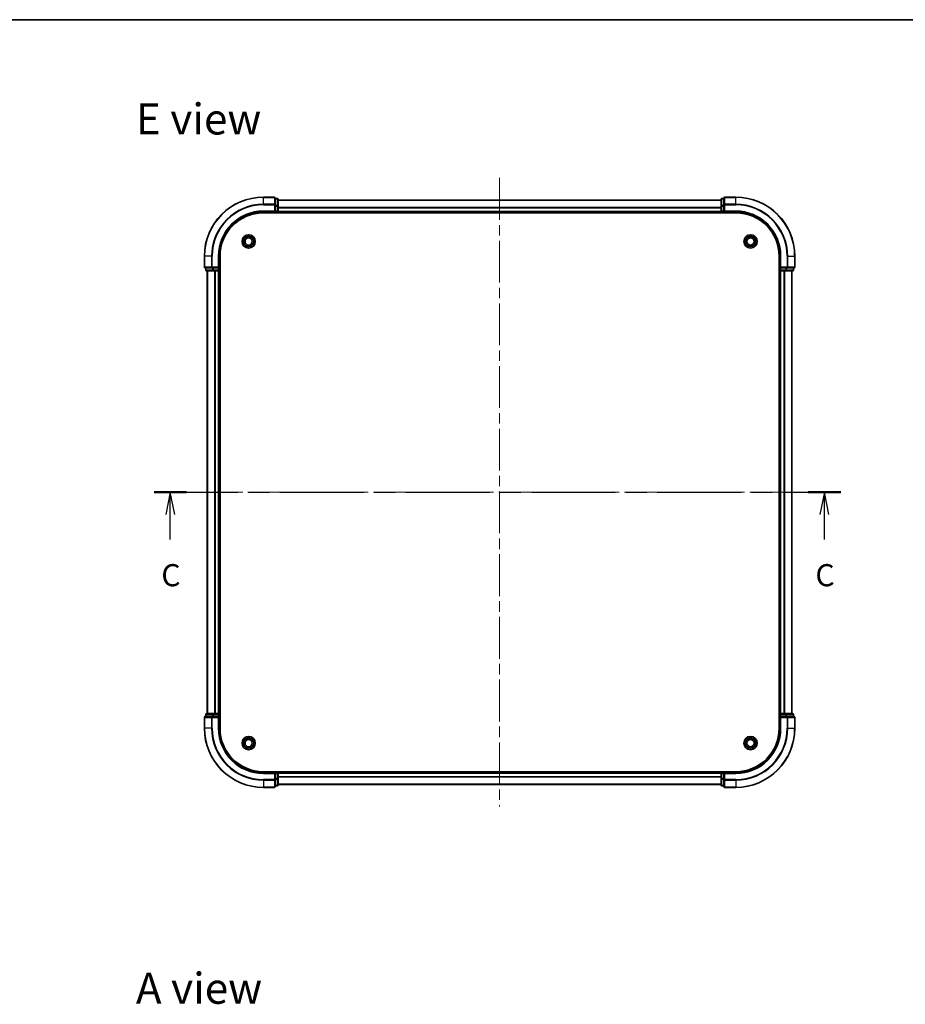
# Model space of a CAD drawing. Units: millimetres. Extents: x 36 to 5570, y 20 to 863.
# Drawn here: x 1324 to 1624, y 529 to 863 of the extents above; entities that cross this region are included whole.
import ezdxf

# ---------------------------------------------------------------- set-up
doc = ezdxf.new("R2010")
doc.units = ezdxf.units.MM
doc.header["$LTSCALE"] = 2.5
doc.linetypes.add('CHAIN', pattern=[0.3543, 0.2362, -0.0295, 0.0591, -0.0295])
for name, color, linetype, lineweight in [('Border (ISO)', 7, 'Continuous', 35), ('Centerline (ISO)', 131, 'Continuous', 18), ('Section Line (ISO)', 7, 'CHAIN', 25), ('Symbol (ISO)', 7, 'Continuous', 18), ('Visible (ISO)', 7, 'Continuous', 35), ('Visible Narrow (ISO)', 7, 'Continuous', 25)]:
    doc.layers.add(name, color=color, linetype=linetype, lineweight=lineweight)
doc.styles.add('Note Text (TK)', font='MS PGothic.ttf')

# ---------------------------------------------------------------- blocks, each defined once
blk = doc.blocks.new('図面枠 tk図枠')
at = {"layer": 'Border (ISO)'}
blk.add_line((14.5, 289), (405.5, 289), dxfattribs=at)
blk = doc.blocks.new('2dTransSection17')
at = {"layer": 'Section Line (ISO)', "linetype": 'CHAIN', "ltscale": 16.033964}
blk.add_line((129.65, 235.62), (207.18, 235.62), dxfattribs=at)
at = {"layer": 'Section Line (ISO)', "linetype": 'Continuous', "lineweight": 50}
for p, q in [((129.65, 235.62), (133.33, 235.62)), ((203.5, 235.62), (207.18, 235.62))]:
    blk.add_line(p, q, dxfattribs=at)
at = {"layer": 'Section Line (ISO)', "linetype": 'Continuous'}
for p, q in [((131.49, 235.62), (130.99, 233.12)), ((131.49, 233.12), (131.49, 235.62)), ((131.99, 233.12), (131.49, 235.62)), ((205.34, 235.62), (204.84, 233.12)), ((205.34, 233.12), (205.34, 235.62)), ((205.84, 233.12), (205.34, 235.62)), ((131.49, 230.29), (131.49, 233.12)), ((205.34, 230.29), (205.34, 233.12))]:
    blk.add_line(p, q, dxfattribs=at)
at = {"layer": 'Section Line (ISO)', "char_height": 2.5, "attachment_point": 7, "style": 'Note Text (TK)'}
for insert in [(130.47, 224.22), (204.32, 224.22)]:
    blk.add_mtext('C', dxfattribs=dict(at, insert=insert))

msp = doc.modelspace()

# ---------------------------------------------------------------- linework, layer by layer
at = {"layer": 'Centerline (ISO)', "linetype": 'CHAIN', "ltscale": 23.990969}
for p, q in [((1486.2525, 809.36), (1486.2525, 596.36)), ((1379.7525, 702.86), (1592.7525, 702.86))]:
    msp.add_line(p, q, dxfattribs=at)
at = {"layer": 'Visible (ISO)'}
for p, q in [((1409.9525, 802.86), (1406.2525, 802.86)), ((1410.2525, 800.2195), (1410.2525, 802.56)), ((1410.9525, 802.36), (1410.2525, 802.36)), ((1411.2525, 799.8186), (1411.2525, 802.06)), ((1411.2525, 801.86), (1561.2525, 801.86)), ((1561.2525, 802.06), (1561.2525, 799.8186)), ((1562.2525, 802.36), (1561.5525, 802.36)), ((1562.2525, 802.56), (1562.2525, 800.2195)), ((1566.2525, 802.86), (1562.5525, 802.86)), ((1406.2525, 797.86), (1410.2525, 797.86)), ((1406.2525, 797.56), (1566.2525, 797.56)), ((1409.9525, 798.16), (1410.2525, 797.86)), ((1410.2525, 799.8186), (1410.2525, 800.2195)), ((1410.2525, 799.8186), (1410.2525, 798.16)), ((1410.2525, 797.86), (1410.2525, 798.16)), ((1410.2525, 797.86), (1410.9525, 797.86)), ((1411.2525, 798.16), (1411.2525, 799.8186)), ((1411.2525, 798.16), (1411.2525, 797.86)), ((1411.2525, 797.56), (1411.2525, 797.86)), ((1411.2525, 797.86), (1561.2525, 797.86)), ((1561.2525, 799.8186), (1561.2525, 798.16)), ((1561.2525, 797.86), (1561.2525, 798.16)), ((1561.2525, 797.86), (1561.2525, 797.56)), ((1561.5525, 797.86), (1562.2525, 797.86)), ((1562.2525, 800.2195), (1562.2525, 799.8186)), ((1562.2525, 798.16), (1562.2525, 799.8186)), ((1562.2525, 797.86), (1562.5525, 798.16)), ((1562.2525, 798.16), (1562.2525, 797.86)), ((1562.2525, 797.86), (1566.2525, 797.86)), ((1386.2525, 782.86), (1386.2525, 779.16)), ((1391.2525, 778.86), (1391.2525, 782.86)), ((1391.5525, 622.86), (1391.5525, 782.86)), ((1580.9525, 782.86), (1580.9525, 622.86)), ((1581.2525, 782.86), (1581.2525, 778.86)), ((1586.2525, 779.16), (1586.2525, 782.86)), ((1386.5525, 778.86), (1388.893, 778.86)), ((1386.7525, 778.86), (1386.7525, 778.16)), ((1387.0525, 777.86), (1389.2939, 777.86)), ((1387.2525, 777.86), (1387.2525, 627.86)), ((1388.893, 778.86), (1389.2939, 778.86)), ((1390.9525, 778.86), (1389.2939, 778.86)), ((1389.2939, 777.86), (1389.6694, 777.86)), ((1389.893, 777.86), (1389.6694, 777.86)), ((1389.893, 777.86), (1390.9525, 777.86)), ((1391.2525, 778.86), (1390.9525, 779.16)), ((1390.9525, 778.86), (1391.2525, 778.86)), ((1391.2525, 777.86), (1390.9525, 777.86)), ((1391.2525, 778.16), (1391.2525, 778.86)), ((1391.2525, 777.86), (1391.2525, 627.86)), ((1391.2525, 777.86), (1391.5525, 777.86)), ((1580.9525, 777.86), (1581.2525, 777.86)), ((1581.5525, 779.16), (1581.2525, 778.86)), ((1581.2525, 778.86), (1581.2525, 778.16)), ((1581.2525, 778.86), (1581.5525, 778.86)), ((1581.5525, 777.86), (1581.2525, 777.86)), ((1581.2525, 627.86), (1581.2525, 777.86)), ((1583.2111, 778.86), (1581.5525, 778.86)), ((1581.5525, 777.86), (1582.612, 777.86)), ((1582.8356, 777.86), (1582.612, 777.86)), ((1582.8356, 777.86), (1583.2111, 777.86)), ((1583.2111, 778.86), (1583.612, 778.86)), ((1583.2111, 777.86), (1585.4525, 777.86)), ((1583.612, 778.86), (1585.9525, 778.86)), ((1585.2525, 627.86), (1585.2525, 777.86)), ((1585.7525, 778.16), (1585.7525, 778.86)), ((1386.7525, 627.56), (1386.7525, 626.86)), ((1389.2939, 627.86), (1387.0525, 627.86)), ((1389.6694, 627.86), (1389.2939, 627.86)), ((1389.6694, 627.86), (1389.893, 627.86)), ((1390.9525, 627.86), (1389.893, 627.86)), ((1390.9525, 627.86), (1391.2525, 627.86)), ((1391.5525, 627.86), (1391.2525, 627.86)), ((1391.2525, 626.86), (1391.2525, 627.56)), ((1581.2525, 627.86), (1580.9525, 627.86)), ((1581.2525, 627.86), (1581.5525, 627.86)), ((1581.2525, 627.56), (1581.2525, 626.86)), ((1582.612, 627.86), (1581.5525, 627.86)), ((1582.612, 627.86), (1582.8356, 627.86)), ((1583.2111, 627.86), (1582.8356, 627.86)), ((1585.4525, 627.86), (1583.2111, 627.86)), ((1585.7525, 626.86), (1585.7525, 627.56)), ((1386.2525, 626.56), (1386.2525, 622.86)), ((1388.893, 626.86), (1386.5525, 626.86)), ((1389.2939, 626.86), (1388.893, 626.86)), ((1389.2939, 626.86), (1390.9525, 626.86)), ((1390.9525, 626.56), (1391.2525, 626.86)), ((1391.2525, 626.86), (1390.9525, 626.86)), ((1391.2525, 622.86), (1391.2525, 626.86)), ((1581.2525, 626.86), (1581.2525, 622.86)), ((1581.2525, 626.86), (1581.5525, 626.56)), ((1581.5525, 626.86), (1581.2525, 626.86)), ((1581.5525, 626.86), (1583.2111, 626.86)), ((1583.612, 626.86), (1583.2111, 626.86)), ((1585.9525, 626.86), (1583.612, 626.86)), ((1586.2525, 622.86), (1586.2525, 626.56)), ((1566.2525, 608.16), (1406.2525, 608.16)), ((1410.2525, 607.86), (1406.2525, 607.86)), ((1410.2525, 607.86), (1409.9525, 607.56)), ((1410.9525, 607.86), (1410.2525, 607.86)), ((1410.2525, 607.56), (1410.2525, 607.86)), ((1410.2525, 607.56), (1410.2525, 605.9014)), ((1411.2525, 607.86), (1411.2525, 608.16)), ((1561.2525, 607.86), (1411.2525, 607.86)), ((1411.2525, 607.86), (1411.2525, 607.56)), ((1411.2525, 605.9014), (1411.2525, 607.56)), ((1561.2525, 608.16), (1561.2525, 607.86)), ((1561.2525, 607.56), (1561.2525, 607.86)), ((1561.2525, 607.56), (1561.2525, 605.9014)), ((1562.2525, 607.86), (1561.5525, 607.86)), ((1562.5525, 607.56), (1562.2525, 607.86)), ((1566.2525, 607.86), (1562.2525, 607.86)), ((1562.2525, 607.86), (1562.2525, 607.56)), ((1562.2525, 605.9014), (1562.2525, 607.56)), ((1410.2525, 605.5005), (1410.2525, 605.9014)), ((1410.2525, 603.16), (1410.2525, 605.5005)), ((1411.2525, 603.66), (1411.2525, 605.9014)), ((1561.2525, 605.9014), (1561.2525, 603.66)), ((1562.2525, 605.9014), (1562.2525, 605.5005)), ((1562.2525, 605.5005), (1562.2525, 603.16)), ((1406.2525, 602.86), (1409.9525, 602.86)), ((1410.2525, 603.36), (1410.9525, 603.36)), ((1561.2525, 603.86), (1411.2525, 603.86)), ((1561.5525, 603.36), (1562.2525, 603.36)), ((1562.5525, 602.86), (1566.2525, 602.86))]:
    msp.add_line(p, q, dxfattribs=at)
for centre, radius in [((1401.2525, 787.86), 2.25), ((1401.2525, 787.86), 1.7295), ((1401.2525, 787.86), 1.2295), ((1571.2525, 787.86), 2.25), ((1571.2525, 787.86), 1.7295), ((1571.2525, 787.86), 1.2295), ((1401.2525, 617.86), 2.25), ((1401.2525, 617.86), 1.7295), ((1401.2525, 617.86), 1.2295), ((1571.2525, 617.86), 2.25), ((1571.2525, 617.86), 1.7295), ((1571.2525, 617.86), 1.2295)]:
    msp.add_circle(centre, radius, dxfattribs=at)
for centre, radius, start, end in [((1406.2525, 782.86), 20, 90, 180), ((1409.9525, 802.56), 0.3, 0, 90), ((1410.9525, 802.06), 0.3, 0, 90), ((1561.5525, 802.06), 0.3, 90, 180), ((1562.5525, 802.56), 0.3, 90, 180), ((1566.2525, 782.86), 20, 0, 90), ((1406.2525, 782.86), 15, 90, 180), ((1406.2525, 782.86), 14.7, 90, 180), ((1410.9525, 798.16), 0.3, 270, 0), ((1561.5525, 798.16), 0.3, 180, 270), ((1566.2525, 782.86), 15, 0, 90), ((1566.2525, 782.86), 14.7, 0, 90), ((1386.5525, 779.16), 0.3, 180, 270), ((1387.0525, 778.16), 0.3, 180, 270), ((1390.9525, 778.16), 0.3, 270, 0), ((1581.5525, 778.16), 0.3, 180, 270), ((1585.4525, 778.16), 0.3, 270, 0), ((1585.9525, 779.16), 0.3, 270, 0), ((1387.0525, 627.56), 0.3, 90, 180), ((1390.9525, 627.56), 0.3, 0, 90), ((1581.5525, 627.56), 0.3, 90, 180), ((1585.4525, 627.56), 0.3, 0, 90), ((1386.5525, 626.56), 0.3, 90, 180), ((1585.9525, 626.56), 0.3, 0, 90), ((1406.2525, 622.86), 20, 180, 270), ((1406.2525, 622.86), 15, 180, 270), ((1406.2525, 622.86), 14.7, 180, 270), ((1566.2525, 622.86), 15, 270, 0), ((1566.2525, 622.86), 20, 270, 0), ((1566.2525, 622.86), 14.7, 270, 0), ((1410.9525, 607.56), 0.3, 0, 90), ((1561.5525, 607.56), 0.3, 90, 180), ((1409.9525, 603.16), 0.3, 270, 0), ((1410.9525, 603.66), 0.3, 270, 0), ((1561.5525, 603.66), 0.3, 180, 270), ((1562.5525, 603.16), 0.3, 180, 270)]:
    msp.add_arc(centre, radius, start, end, dxfattribs=at)
at = {"layer": 'Visible Narrow (ISO)'}
for p, q in [((1406.2525, 802.7905), (1406.2525, 802.86)), ((1406.2525, 802.7905), (1409.9525, 802.7905)), ((1406.2525, 800.45), (1406.2525, 802.7905)), ((1409.9525, 802.7905), (1409.9525, 802.86)), ((1409.9525, 802.7905), (1409.9525, 800.45)), ((1410.2525, 802.2905), (1410.9525, 802.2905)), ((1410.9525, 802.2905), (1410.9525, 802.36)), ((1410.9525, 802.2905), (1410.9525, 800.0491)), ((1411.2525, 801.8137), (1561.2525, 801.8137)), ((1561.5525, 802.36), (1561.5525, 802.2905)), ((1561.5525, 800.0491), (1561.5525, 802.2905)), ((1561.5525, 802.2905), (1562.2525, 802.2905)), ((1562.5525, 802.86), (1562.5525, 802.7905)), ((1562.5525, 800.45), (1562.5525, 802.7905)), ((1562.5525, 802.7905), (1566.2525, 802.7905)), ((1566.2525, 802.7905), (1566.2525, 802.86)), ((1566.2525, 800.45), (1566.2525, 802.7905)), ((1409.9525, 800.45), (1406.2525, 800.45)), ((1406.2525, 800.45), (1406.2525, 800.2195)), ((1406.2525, 800.2195), (1409.9525, 800.2195)), ((1406.2525, 798.16), (1406.2525, 797.86)), ((1409.9525, 798.16), (1406.2525, 798.16)), ((1409.9525, 800.2195), (1409.9525, 800.45)), ((1409.9525, 800.2195), (1409.9525, 798.16)), ((1409.9525, 800.2195), (1410.2525, 800.2195)), ((1410.9525, 800.0491), (1410.2525, 800.0491)), ((1410.2525, 799.8186), (1410.9525, 799.8186)), ((1410.9525, 798.16), (1410.2525, 798.16)), ((1410.9525, 799.8186), (1410.9525, 800.0491)), ((1410.9525, 799.8186), (1410.9525, 798.16)), ((1410.9525, 799.8186), (1411.2525, 799.8186)), ((1410.9525, 797.86), (1410.9525, 798.16)), ((1410.9525, 798.16), (1411.2525, 798.16)), ((1410.9525, 797.86), (1410.9525, 797.56)), ((1411.2525, 799.42), (1561.2525, 799.42)), ((1411.2525, 799.2663), (1561.2525, 799.2663)), ((1411.2525, 798.16), (1561.2525, 798.16)), ((1561.2525, 799.8186), (1561.5525, 799.8186)), ((1561.2525, 798.16), (1561.5525, 798.16)), ((1561.5525, 800.0491), (1561.5525, 799.8186)), ((1562.2525, 800.0491), (1561.5525, 800.0491)), ((1561.5525, 798.16), (1561.5525, 799.8186)), ((1561.5525, 799.8186), (1562.2525, 799.8186)), ((1561.5525, 798.16), (1561.5525, 797.86)), ((1562.2525, 798.16), (1561.5525, 798.16)), ((1561.5525, 797.56), (1561.5525, 797.86)), ((1562.2525, 800.2195), (1562.5525, 800.2195)), ((1562.5525, 800.45), (1562.5525, 800.2195)), ((1566.2525, 800.45), (1562.5525, 800.45)), ((1562.5525, 800.2195), (1566.2525, 800.2195)), ((1562.5525, 798.16), (1562.5525, 800.2195)), ((1566.2525, 798.16), (1562.5525, 798.16)), ((1566.2525, 800.45), (1566.2525, 800.2195)), ((1566.2525, 798.16), (1566.2525, 797.86)), ((1386.322, 782.86), (1386.2525, 782.86)), ((1386.322, 779.16), (1386.322, 782.86)), ((1388.6626, 782.86), (1386.322, 782.86)), ((1388.6626, 782.86), (1388.6626, 779.16)), ((1388.6626, 782.86), (1388.893, 782.86)), ((1388.893, 779.16), (1388.893, 782.86)), ((1390.9525, 782.86), (1391.2525, 782.86)), ((1390.9525, 782.86), (1390.9525, 779.16)), ((1581.5525, 782.86), (1581.2525, 782.86)), ((1581.5525, 779.16), (1581.5525, 782.86)), ((1583.612, 782.86), (1583.612, 779.16)), ((1583.8425, 782.86), (1583.612, 782.86)), ((1583.8425, 779.16), (1583.8425, 782.86)), ((1583.8425, 782.86), (1586.183, 782.86)), ((1586.183, 782.86), (1586.183, 779.16)), ((1586.183, 782.86), (1586.2525, 782.86)), ((1386.2525, 779.16), (1386.322, 779.16)), ((1388.6626, 779.16), (1386.322, 779.16)), ((1386.7525, 778.16), (1386.822, 778.16)), ((1386.822, 778.16), (1386.822, 778.86)), ((1389.0634, 778.16), (1386.822, 778.16)), ((1387.322, 777.86), (1387.322, 627.86)), ((1388.6626, 779.16), (1388.893, 779.16)), ((1390.9525, 779.16), (1388.893, 779.16)), ((1388.893, 778.86), (1388.893, 779.16)), ((1389.0634, 778.86), (1389.0634, 778.16)), ((1389.0634, 778.16), (1389.2939, 778.16)), ((1389.2939, 778.16), (1389.2939, 778.86)), ((1390.9525, 778.16), (1389.2939, 778.16)), ((1389.2939, 777.86), (1389.2939, 778.16)), ((1389.6626, 777.86), (1389.6626, 627.86)), ((1389.893, 777.86), (1389.893, 627.86)), ((1390.9525, 778.86), (1390.9525, 778.16)), ((1390.9525, 778.16), (1391.2525, 778.16)), ((1390.9525, 777.86), (1390.9525, 778.16)), ((1390.9525, 777.86), (1390.9525, 627.86)), ((1391.5525, 778.16), (1391.2525, 778.16)), ((1581.2525, 778.16), (1580.9525, 778.16)), ((1581.2525, 778.16), (1581.5525, 778.16)), ((1583.612, 779.16), (1581.5525, 779.16)), ((1581.5525, 778.16), (1581.5525, 778.86)), ((1581.5525, 778.16), (1581.5525, 777.86)), ((1583.2111, 778.16), (1581.5525, 778.16)), ((1581.5525, 627.86), (1581.5525, 777.86)), ((1582.612, 627.86), (1582.612, 777.86)), ((1582.8425, 627.86), (1582.8425, 777.86)), ((1583.2111, 778.86), (1583.2111, 778.16)), ((1583.2111, 778.16), (1583.2111, 777.86)), ((1583.2111, 778.16), (1583.4416, 778.16)), ((1583.4416, 778.16), (1583.4416, 778.86)), ((1585.683, 778.16), (1583.4416, 778.16)), ((1583.612, 779.16), (1583.612, 778.86)), ((1583.612, 779.16), (1583.8425, 779.16)), ((1586.183, 779.16), (1583.8425, 779.16)), ((1585.183, 627.86), (1585.183, 777.86)), ((1585.683, 778.86), (1585.683, 778.16)), ((1585.683, 778.16), (1585.7525, 778.16)), ((1586.183, 779.16), (1586.2525, 779.16)), ((1386.822, 627.56), (1386.7525, 627.56)), ((1386.822, 627.56), (1389.0634, 627.56)), ((1386.822, 626.86), (1386.822, 627.56)), ((1389.2939, 627.56), (1389.0634, 627.56)), ((1389.0634, 627.56), (1389.0634, 626.86)), ((1389.2939, 627.56), (1389.2939, 627.86)), ((1389.2939, 627.56), (1390.9525, 627.56)), ((1389.2939, 626.86), (1389.2939, 627.56)), ((1390.9525, 627.56), (1390.9525, 627.86)), ((1391.2525, 627.56), (1390.9525, 627.56)), ((1390.9525, 627.56), (1390.9525, 626.86)), ((1391.2525, 627.56), (1391.5525, 627.56)), ((1580.9525, 627.56), (1581.2525, 627.56)), ((1581.5525, 627.56), (1581.2525, 627.56)), ((1581.5525, 627.86), (1581.5525, 627.56)), ((1581.5525, 626.86), (1581.5525, 627.56)), ((1581.5525, 627.56), (1583.2111, 627.56)), ((1583.2111, 627.86), (1583.2111, 627.56)), ((1583.4416, 627.56), (1583.2111, 627.56)), ((1583.2111, 627.56), (1583.2111, 626.86)), ((1583.4416, 627.56), (1585.683, 627.56)), ((1583.4416, 626.86), (1583.4416, 627.56)), ((1585.7525, 627.56), (1585.683, 627.56)), ((1585.683, 627.56), (1585.683, 626.86)), ((1386.322, 626.56), (1386.2525, 626.56)), ((1386.322, 626.56), (1388.6626, 626.56)), ((1386.322, 622.86), (1386.322, 626.56)), ((1388.893, 626.56), (1388.6626, 626.56)), ((1388.6626, 626.56), (1388.6626, 622.86)), ((1388.893, 626.56), (1388.893, 626.86)), ((1388.893, 626.56), (1390.9525, 626.56)), ((1388.893, 622.86), (1388.893, 626.56)), ((1390.9525, 626.56), (1390.9525, 622.86)), ((1581.5525, 622.86), (1581.5525, 626.56)), ((1581.5525, 626.56), (1583.612, 626.56)), ((1583.612, 626.86), (1583.612, 626.56)), ((1583.612, 626.56), (1583.612, 622.86)), ((1583.8425, 626.56), (1583.612, 626.56)), ((1583.8425, 626.56), (1586.183, 626.56)), ((1583.8425, 622.86), (1583.8425, 626.56)), ((1586.2525, 626.56), (1586.183, 626.56)), ((1586.183, 626.56), (1586.183, 622.86)), ((1386.322, 622.86), (1386.2525, 622.86)), ((1388.6626, 622.86), (1386.322, 622.86)), ((1388.6626, 622.86), (1388.893, 622.86)), ((1390.9525, 622.86), (1391.2525, 622.86)), ((1581.5525, 622.86), (1581.2525, 622.86)), ((1583.8425, 622.86), (1583.612, 622.86)), ((1583.8425, 622.86), (1586.183, 622.86)), ((1586.183, 622.86), (1586.2525, 622.86)), ((1406.2525, 607.56), (1406.2525, 607.86)), ((1406.2525, 607.56), (1409.9525, 607.56)), ((1409.9525, 607.56), (1409.9525, 605.5005)), ((1410.2525, 607.56), (1410.9525, 607.56)), ((1410.9525, 608.16), (1410.9525, 607.86)), ((1410.9525, 607.56), (1410.9525, 607.86)), ((1411.2525, 607.56), (1410.9525, 607.56)), ((1410.9525, 607.56), (1410.9525, 605.9014)), ((1561.2525, 607.56), (1411.2525, 607.56)), ((1561.5525, 607.56), (1561.2525, 607.56)), ((1561.5525, 607.86), (1561.5525, 608.16)), ((1561.5525, 607.86), (1561.5525, 607.56)), ((1561.5525, 607.56), (1562.2525, 607.56)), ((1561.5525, 605.9014), (1561.5525, 607.56)), ((1562.5525, 607.56), (1566.2525, 607.56)), ((1562.5525, 605.5005), (1562.5525, 607.56)), ((1566.2525, 607.56), (1566.2525, 607.86)), ((1409.9525, 605.5005), (1406.2525, 605.5005)), ((1406.2525, 605.2701), (1406.2525, 605.5005)), ((1406.2525, 605.2701), (1409.9525, 605.2701)), ((1406.2525, 605.2701), (1406.2525, 602.9295)), ((1410.2525, 605.5005), (1409.9525, 605.5005)), ((1409.9525, 605.2701), (1409.9525, 605.5005)), ((1409.9525, 605.2701), (1409.9525, 602.9295)), ((1410.9525, 605.9014), (1410.2525, 605.9014)), ((1410.2525, 605.6709), (1410.9525, 605.6709)), ((1411.2525, 605.9014), (1410.9525, 605.9014)), ((1410.9525, 605.6709), (1410.9525, 605.9014)), ((1410.9525, 605.6709), (1410.9525, 603.4295)), ((1561.2525, 606.4537), (1411.2525, 606.4537)), ((1561.2525, 606.3), (1411.2525, 606.3)), ((1561.5525, 605.9014), (1561.2525, 605.9014)), ((1562.2525, 605.9014), (1561.5525, 605.9014)), ((1561.5525, 605.9014), (1561.5525, 605.6709)), ((1561.5525, 603.4295), (1561.5525, 605.6709)), ((1561.5525, 605.6709), (1562.2525, 605.6709)), ((1562.5525, 605.5005), (1562.2525, 605.5005)), ((1566.2525, 605.5005), (1562.5525, 605.5005)), ((1562.5525, 605.5005), (1562.5525, 605.2701)), ((1562.5525, 602.9295), (1562.5525, 605.2701)), ((1562.5525, 605.2701), (1566.2525, 605.2701)), ((1566.2525, 605.2701), (1566.2525, 605.5005)), ((1566.2525, 605.2701), (1566.2525, 602.9295)), ((1409.9525, 602.9295), (1406.2525, 602.9295)), ((1406.2525, 602.9295), (1406.2525, 602.86)), ((1409.9525, 602.86), (1409.9525, 602.9295)), ((1410.9525, 603.4295), (1410.2525, 603.4295)), ((1410.9525, 603.36), (1410.9525, 603.4295)), ((1561.2525, 603.9064), (1411.2525, 603.9064)), ((1561.5525, 603.4295), (1561.5525, 603.36)), ((1562.2525, 603.4295), (1561.5525, 603.4295)), ((1562.5525, 602.9295), (1562.5525, 602.86)), ((1566.2525, 602.9295), (1562.5525, 602.9295)), ((1566.2525, 602.9295), (1566.2525, 602.86))]:
    msp.add_line(p, q, dxfattribs=at)
for centre, radius, start, end in [((1406.2525, 782.86), 19.9305, 90, 180), ((1566.2525, 782.86), 19.9305, 0, 90), ((1406.2525, 782.86), 17.59, 90, 180), ((1406.2525, 782.86), 17.3595, 90, 180), ((1406.2525, 782.86), 15.3, 90, 180), ((1566.2525, 782.86), 17.59, 0, 90), ((1566.2525, 782.86), 17.3595, 0, 90), ((1566.2525, 782.86), 15.3, 0, 90), ((1406.2525, 622.86), 19.9305, 180, 270), ((1406.2525, 622.86), 17.59, 180, 270), ((1406.2525, 622.86), 17.3595, 180, 270), ((1406.2525, 622.86), 15.3, 180, 270), ((1566.2525, 622.86), 15.3, 270, 0), ((1566.2525, 622.86), 17.3595, 270, 0), ((1566.2525, 622.86), 17.59, 270, 0), ((1566.2525, 622.86), 19.9305, 270, 0)]:
    msp.add_arc(centre, radius, start, end, dxfattribs=at)
for centre, major_axis, start_param, end_param in [((1409.9525, 802.56), (0.3, 0), 0, 1.57079633), ((1410.9525, 802.06), (0.3, 0), 0, 1.57079633), ((1561.5525, 802.06), (-0.3, 0), 4.71238898, 6.28318531), ((1562.5525, 802.56), (-0.3, 0), 4.71238898, 6.28318531), ((1409.9525, 800.2195), (0.3, 0), 0, 1.57079633), ((1410.9525, 799.8186), (0.3, 0), 0, 1.57079633), ((1561.5525, 799.8186), (-0.3, 0), 4.71238898, 6.28318531), ((1562.5525, 800.2195), (-0.3, 0), 4.71238898, 6.28318531), ((1386.5525, 779.16), (0, -0.3), 4.71238898, 6.28318531), ((1387.0525, 778.16), (0, -0.3), 4.71238898, 6.28318531), ((1388.893, 779.16), (0, -0.3), 4.71238898, 6.28318531), ((1389.2939, 778.16), (0, -0.3), 4.71238898, 6.28318531), ((1583.2111, 778.16), (0, -0.3), 0, 1.57079633), ((1583.612, 779.16), (0, -0.3), 0, 1.57079633), ((1585.4525, 778.16), (0, -0.3), 0, 1.57079633), ((1585.9525, 779.16), (0, -0.3), 0, 1.57079633), ((1387.0525, 627.56), (0, 0.3), 0, 1.57079633), ((1389.2939, 627.56), (0, 0.3), 0, 1.57079633), ((1583.2111, 627.56), (0, 0.3), 4.71238898, 6.28318531), ((1585.4525, 627.56), (0, 0.3), 4.71238898, 6.28318531), ((1386.5525, 626.56), (0, 0.3), 0, 1.57079633), ((1388.893, 626.56), (0, 0.3), 0, 1.57079633), ((1583.612, 626.56), (0, 0.3), 4.71238898, 6.28318531), ((1585.9525, 626.56), (0, 0.3), 4.71238898, 6.28318531), ((1409.9525, 605.5005), (0.3, 0), 4.71238898, 6.28318531), ((1410.9525, 605.9014), (0.3, 0), 4.71238898, 6.28318531), ((1561.5525, 605.9014), (-0.3, 0), 0, 1.57079633), ((1562.5525, 605.5005), (-0.3, 0), 0, 1.57079633), ((1409.9525, 603.16), (0.3, 0), 4.71238898, 6.28318531), ((1410.9525, 603.66), (0.3, 0), 4.71238898, 6.28318531), ((1561.5525, 603.66), (-0.3, 0), 0, 1.57079633), ((1562.5525, 603.16), (-0.3, 0), 0, 1.57079633)]:
    msp.add_ellipse(centre, major_axis=major_axis, ratio=0.76822128, start_param=start_param, end_param=end_param, dxfattribs=at)

# ---------------------------------------------------------------- block references
at = {"xscale": 3, "yscale": 3, "zscale": 3}
msp.add_blockref('図面枠 tk図枠', (980.25, -4), dxfattribs=at)
at = {"layer": 'Section Line (ISO)', "xscale": 3, "yscale": 3, "zscale": 3}
msp.add_blockref('2dTransSection17', (980.25, -4), dxfattribs=at)

# ---------------------------------------------------------------- texts
at = {"layer": 'Symbol (ISO)', "color": 7, "char_height": 10.5, "attachment_point": 4, "line_spacing_factor": 1.5, "style": 'Note Text (TK)'}
for s, insert in [('\\fＭＳ Ｐゴシック|b0|i0;{\\H10.5000;E view}', (1363.0614, 829.356)), ('\\fＭＳ Ｐゴシック|b0|i0;{\\H10.5000;A view}', (1363.0614, 534.7726))]:
    msp.add_mtext(s, dxfattribs=dict(at, insert=insert))

doc.saveas('drawing.dxf')
